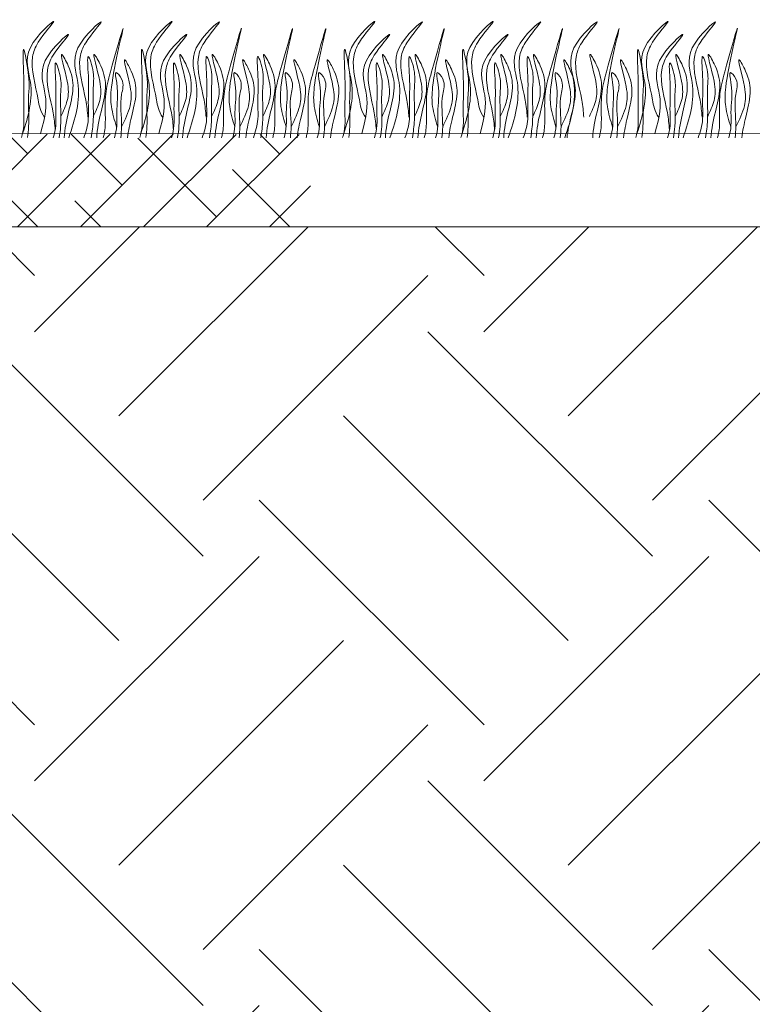
# Model space of a CAD drawing. Units: millimetres. Extents: x 64872 to 137997, y 31772 to 65966.
# Drawn here: x 69947 to 69958, y 31964 to 31979 of the extents above; entities that cross this region are included whole.
import ezdxf

# ---------------------------------------------------------------- set-up
doc = ezdxf.new("R2010")
doc.units = ezdxf.units.MM
doc.layers.add('Основание', color=7, linetype='Continuous', lineweight=15, true_color=0x49392d)
doc.layers.add('Основные линии', color=7, linetype='Continuous', lineweight=18)
doc.layers.add('Трава', color=3, linetype='Continuous', lineweight=9)

msp = doc.modelspace()

# ---------------------------------------------------------------- hatches: boundary and pattern name
at = {"layer": 'Основание'}
h = msp.add_hatch(dxfattribs=at)
h.set_pattern_fill('EARTH', color=256, scale=0.768, angle=45, style=0)
h.set_pattern_definition([(45, (66929.0796, 30922.942), (0, 6.896837), [4.8768, -4.8768]), (45, (66927.7865, 30924.2354), (0, 6.896837), [4.8768, -4.8768]), (45, (66926.4933, 30925.5285), (0, 6.896837), [4.8768, -4.8768]), (135, (66926.4933, 30926.3906), (-6.896837, 0), [4.8768, -4.8768]), (135, (66927.7865, 30927.684), (-6.896837, 0), [4.8768, -4.8768]), (135, (66929.0796, 30928.977), (-6.896837, 0), [4.8768, -4.8768])])
edge = h.paths.add_edge_path(flags=0)
edge.add_arc((69805.273, 31879.935), 0.15, 0, 360)
h.paths.add_polyline_path([(69817.306, 31882.523), (69817.306, 31878.514), (69776.849, 31878.514), (69776.901, 31875.761), (69765.712, 31875.761), (69765.712, 31882.523)], flags=16)
h.paths.add_polyline_path([(69890.723, 31891.488), (69890.723, 31896.526), (69943.474, 31896.526), (69943.474, 31891.488)], flags=16)
h.paths.add_polyline_path([(69858.84, 31921.11), (69858.84, 31925.593), (69905.875, 31925.593), (69905.875, 31921.11)], flags=16)
h.paths.add_polyline_path([(69883.217, 31940.875), (69883.217, 31944.356), (69899.116, 31944.356), (69899.116, 31940.875)], flags=16)
h.paths.add_polyline_path([(69883.269, 31944.356), (69883.269, 31948.274), (69924.436, 31948.274), (69924.436, 31944.356)], flags=16)
h.paths.add_polyline_path([(69951.182, 31909.843), (69951.182, 31913.958), (69962.139, 31913.958), (69962.139, 31909.843)], flags=16)
h.paths.add_polyline_path([(69951.182, 31917.527), (69970.532, 31917.527), (69970.759, 31975.462), (69942.591, 31975.462), (69942.591, 31920.336), (69929.134, 31920.336), (69929.134, 31975.462), (69921.276, 31975.462), (69857.214, 31932.928), (69846.456, 31932.928), (69846.334, 31877.802), (69832.877, 31877.802), (69832.877, 31932.928), (69827.203, 31932.928), (69763.402, 31890.394), (69734.464, 31890.394), (69734.48, 31873.642), (69857.762, 31873.642), (69970.364, 31875.002), (69970.517, 31913.958), (69951.182, 31913.958)])
at = {"layer": 'Основные линии'}
h = msp.add_hatch(dxfattribs=at)
h.set_pattern_fill('ANSI38', color=17, scale=0.215309)
h.set_pattern_definition([(45, (51274.1564, 34711.5596), (-0.483382042, 0.483382042), []), (135, (51274.1564, 34711.5596), (-1.450146127, 0.483382042), [1.7090136, -1.02540816])])
h.paths.add_polyline_path([(69857.04, 31934.363), (69834.258, 31934.363), (69831.514, 31932.928), (69857.475, 31932.928), (69921.276, 31975.462), (69931.581, 31975.893), (69944.609, 31975.462), (69951.548, 31975.462), (69951.548, 31976.882), (69920.841, 31976.898)])

# ---------------------------------------------------------------- linework, layer by layer
at = {"layer": 'Основные линии', "color": 8}
for p, q in [((69944.232, 31976.898), (69970.759, 31976.882)), ((69921.276, 31975.462), (69970.759, 31975.462))]:
    msp.add_line(p, q, dxfattribs=at)
at = {"layer": 'Трава', "color": 3, "lineweight": 9}
for points, knots in [([(69947.128, 31976.898), (69947.219, 31977.164), (69947.329, 31977.602), (69947.08, 31978.186), (69947.806, 31978.813), (69947.36, 31978.331), (69947.222, 31977.954), (69947.358, 31977.549), (69947.393, 31977.239), (69947.465, 31977.139)], [2.005676, 2.005676, 2.005676, 2.005676, 8.424296, 12.653932, 16.918954, 20.078161, 21.976618, 27.273598, 29.348008, 29.348008, 29.348008, 29.348008]), ([(69947.835, 31976.831), (69947.937, 31977.118), (69948.066, 31977.577), (69947.809, 31978.18), (69948.535, 31978.807), (69948.089, 31978.325), (69947.951, 31977.948), (69948.087, 31977.543), (69948.122, 31977.233), (69948.129, 31977.146)], [1.523522, 1.523522, 1.523522, 1.523522, 8.424296, 12.653932, 16.918954, 20.078161, 21.976618, 27.273598, 29.348008, 29.348008, 29.348008, 29.348008]), ([(69948.57, 31976.993), (69948.538, 31977.1), (69948.477, 31977.304), (69948.481, 31977.77), (69948.802, 31978.985), (69948.491, 31977.911), (69948.387, 31977.505), (69948.4, 31977.176), (69948.396, 31976.951), (69948.371, 31976.853), (69948.364, 31976.831)], [0, 0, 0, 0, 2.58288, 4.956607, 12.276813, 17.805661, 20.582095, 23.490086, 25.401657, 25.935096, 25.935096, 25.935096, 25.935096]), ([(69948.943, 31976.898), (69949.035, 31977.164), (69949.145, 31977.602), (69948.896, 31978.186), (69949.622, 31978.813), (69949.176, 31978.331), (69949.037, 31977.954), (69949.174, 31977.549), (69949.209, 31977.239), (69949.28, 31977.139)], [2.005676, 2.005676, 2.005676, 2.005676, 8.424296, 12.653932, 16.918954, 20.078161, 21.976618, 27.273598, 29.348008, 29.348008, 29.348008, 29.348008]), ([(69949.651, 31976.831), (69949.753, 31977.118), (69949.882, 31977.577), (69949.625, 31978.18), (69950.351, 31978.807), (69949.905, 31978.325), (69949.766, 31977.948), (69949.903, 31977.543), (69949.938, 31977.233), (69949.944, 31977.146)], [1.523522, 1.523522, 1.523522, 1.523522, 8.424296, 12.653932, 16.918954, 20.078161, 21.976618, 27.273598, 29.348008, 29.348008, 29.348008, 29.348008]), ([(69950.385, 31976.993), (69950.353, 31977.1), (69950.293, 31977.304), (69950.296, 31977.77), (69950.617, 31978.985), (69950.307, 31977.911), (69950.203, 31977.505), (69950.216, 31977.176), (69950.211, 31976.951), (69950.186, 31976.853), (69950.18, 31976.831)], [0, 0, 0, 0, 2.58288, 4.956607, 12.276813, 17.805661, 20.582095, 23.490086, 25.401657, 25.935096, 25.935096, 25.935096, 25.935096]), ([(69951.172, 31976.993), (69951.14, 31977.1), (69951.079, 31977.304), (69951.083, 31977.77), (69951.404, 31978.985), (69951.093, 31977.911), (69950.99, 31977.505), (69951.002, 31977.176), (69950.998, 31976.951), (69950.973, 31976.853), (69950.967, 31976.831)], [0, 0, 0, 0, 2.58288, 4.956607, 12.276813, 17.805661, 20.582095, 23.490086, 25.401657, 25.935096, 25.935096, 25.935096, 25.935096]), ([(69951.683, 31976.993), (69951.651, 31977.1), (69951.59, 31977.304), (69951.594, 31977.77), (69951.915, 31978.985), (69951.604, 31977.911), (69951.5, 31977.505), (69951.513, 31977.176), (69951.509, 31976.951), (69951.484, 31976.853), (69951.478, 31976.831)], [0, 0, 0, 0, 2.58288, 4.956607, 12.276813, 17.805661, 20.582095, 23.490086, 25.401657, 25.935096, 25.935096, 25.935096, 25.935096]), ([(69952.056, 31976.898), (69952.148, 31977.164), (69952.258, 31977.602), (69952.009, 31978.186), (69952.735, 31978.813), (69952.289, 31978.331), (69952.151, 31977.954), (69952.287, 31977.549), (69952.322, 31977.239), (69952.394, 31977.139)], [2.005676, 2.005676, 2.005676, 2.005676, 8.424296, 12.653932, 16.918954, 20.078161, 21.976618, 27.273598, 29.348008, 29.348008, 29.348008, 29.348008]), ([(69952.764, 31976.831), (69952.866, 31977.118), (69952.995, 31977.577), (69952.738, 31978.18), (69953.464, 31978.807), (69953.018, 31978.325), (69952.879, 31977.948), (69953.016, 31977.543), (69953.051, 31977.233), (69953.057, 31977.146)], [1.523522, 1.523522, 1.523522, 1.523522, 8.424296, 12.653932, 16.918954, 20.078161, 21.976618, 27.273598, 29.348008, 29.348008, 29.348008, 29.348008]), ([(69953.499, 31976.993), (69953.467, 31977.1), (69953.406, 31977.304), (69953.41, 31977.77), (69953.73, 31978.985), (69953.42, 31977.911), (69953.316, 31977.505), (69953.329, 31977.176), (69953.324, 31976.951), (69953.299, 31976.853), (69953.293, 31976.831)], [0, 0, 0, 0, 2.58288, 4.956607, 12.276813, 17.805661, 20.582095, 23.490086, 25.401657, 25.935096, 25.935096, 25.935096, 25.935096]), ([(69953.872, 31976.898), (69953.963, 31977.164), (69954.074, 31977.602), (69953.825, 31978.186), (69954.551, 31978.813), (69954.105, 31978.331), (69953.966, 31977.954), (69954.103, 31977.549), (69954.138, 31977.239), (69954.209, 31977.139)], [2.005676, 2.005676, 2.005676, 2.005676, 8.424296, 12.653932, 16.918954, 20.078161, 21.976618, 27.273598, 29.348008, 29.348008, 29.348008, 29.348008]), ([(69954.58, 31976.831), (69954.682, 31977.118), (69954.811, 31977.577), (69954.554, 31978.18), (69955.28, 31978.807), (69954.834, 31978.325), (69954.695, 31977.948), (69954.831, 31977.543), (69954.867, 31977.233), (69954.873, 31977.146)], [1.523522, 1.523522, 1.523522, 1.523522, 8.424296, 12.653932, 16.918954, 20.078161, 21.976618, 27.273598, 29.348008, 29.348008, 29.348008, 29.348008]), ([(69955.314, 31976.993), (69955.282, 31977.1), (69955.221, 31977.304), (69955.225, 31977.77), (69955.546, 31978.985), (69955.236, 31977.911), (69955.132, 31977.505), (69955.144, 31977.176), (69955.14, 31976.951), (69955.115, 31976.853), (69955.109, 31976.831)], [0, 0, 0, 0, 2.58288, 4.956607, 12.276813, 17.805661, 20.582095, 23.490086, 25.401657, 25.935096, 25.935096, 25.935096, 25.935096]), ([(69955.448, 31976.831), (69955.55, 31977.118), (69955.679, 31977.577), (69955.422, 31978.18), (69956.148, 31978.807), (69955.702, 31978.325), (69955.563, 31977.948), (69955.7, 31977.543), (69955.735, 31977.233), (69955.741, 31977.146)], [1.523522, 1.523522, 1.523522, 1.523522, 8.424296, 12.653932, 16.918954, 20.078161, 21.976618, 27.273598, 29.348008, 29.348008, 29.348008, 29.348008]), ([(69956.182, 31976.993), (69956.151, 31977.1), (69956.09, 31977.304), (69956.094, 31977.77), (69956.414, 31978.985), (69956.104, 31977.911), (69956, 31977.505), (69956.013, 31977.176), (69956.008, 31976.951), (69955.983, 31976.853), (69955.977, 31976.831)], [0, 0, 0, 0, 2.58288, 4.956607, 12.276813, 17.805661, 20.582095, 23.490086, 25.401657, 25.935096, 25.935096, 25.935096, 25.935096]), ([(69956.556, 31976.898), (69956.647, 31977.164), (69956.758, 31977.602), (69956.509, 31978.186), (69957.235, 31978.813), (69956.789, 31978.331), (69956.65, 31977.954), (69956.786, 31977.549), (69956.822, 31977.239), (69956.893, 31977.139)], [2.005676, 2.005676, 2.005676, 2.005676, 8.424296, 12.653932, 16.918954, 20.078161, 21.976618, 27.273598, 29.348008, 29.348008, 29.348008, 29.348008]), ([(69957.264, 31976.831), (69957.366, 31977.118), (69957.495, 31977.577), (69957.238, 31978.18), (69957.964, 31978.807), (69957.518, 31978.325), (69957.379, 31977.948), (69957.515, 31977.543), (69957.55, 31977.233), (69957.557, 31977.146)], [1.523522, 1.523522, 1.523522, 1.523522, 8.424296, 12.653932, 16.918954, 20.078161, 21.976618, 27.273598, 29.348008, 29.348008, 29.348008, 29.348008]), ([(69957.998, 31976.993), (69957.966, 31977.1), (69957.905, 31977.304), (69957.909, 31977.77), (69958.23, 31978.985), (69957.919, 31977.911), (69957.815, 31977.505), (69957.828, 31977.176), (69957.824, 31976.951), (69957.799, 31976.853), (69957.793, 31976.831)], [0, 0, 0, 0, 2.58288, 4.956607, 12.276813, 17.805661, 20.582095, 23.490086, 25.401657, 25.935096, 25.935096, 25.935096, 25.935096]), ([(69947.403, 31976.898), (69947.483, 31977.171), (69947.515, 31977.501), (69947.308, 31977.986), (69948.034, 31978.613), (69947.588, 31978.131), (69947.45, 31977.754), (69947.586, 31977.349), (69947.621, 31977.039), (69947.628, 31976.952)], [4.5395, 4.5395, 4.5395, 4.5395, 8.424296, 12.653932, 16.918954, 20.078161, 21.976618, 27.273598, 29.348008, 29.348008, 29.348008, 29.348008]), ([(69949.219, 31976.898), (69949.299, 31977.171), (69949.331, 31977.501), (69949.124, 31977.986), (69949.85, 31978.613), (69949.404, 31978.131), (69949.265, 31977.754), (69949.402, 31977.349), (69949.437, 31977.039), (69949.443, 31976.952)], [4.5395, 4.5395, 4.5395, 4.5395, 8.424296, 12.653932, 16.918954, 20.078161, 21.976618, 27.273598, 29.348008, 29.348008, 29.348008, 29.348008]), ([(69952.332, 31976.898), (69952.412, 31977.171), (69952.444, 31977.501), (69952.237, 31977.986), (69952.963, 31978.613), (69952.517, 31978.131), (69952.379, 31977.754), (69952.515, 31977.349), (69952.55, 31977.039), (69952.557, 31976.952)], [4.5395, 4.5395, 4.5395, 4.5395, 8.424296, 12.653932, 16.918954, 20.078161, 21.976618, 27.273598, 29.348008, 29.348008, 29.348008, 29.348008]), ([(69954.148, 31976.898), (69954.228, 31977.171), (69954.26, 31977.501), (69954.053, 31977.986), (69954.779, 31978.613), (69954.333, 31978.131), (69954.194, 31977.754), (69954.331, 31977.349), (69954.366, 31977.039), (69954.372, 31976.952)], [4.5395, 4.5395, 4.5395, 4.5395, 8.424296, 12.653932, 16.918954, 20.078161, 21.976618, 27.273598, 29.348008, 29.348008, 29.348008, 29.348008]), ([(69956.831, 31976.898), (69956.912, 31977.171), (69956.943, 31977.501), (69956.737, 31977.986), (69957.463, 31978.613), (69957.017, 31978.131), (69956.878, 31977.754), (69957.014, 31977.349), (69957.049, 31977.039), (69957.056, 31976.952)], [4.5395, 4.5395, 4.5395, 4.5395, 8.424296, 12.653932, 16.918954, 20.078161, 21.976618, 27.273598, 29.348008, 29.348008, 29.348008, 29.348008]), ([(69947.11, 31976.832), (69947.128, 31976.891), (69947.154, 31977.018), (69947.137, 31977.313), (69947.162, 31977.544), (69947.113, 31978.439), (69947.245, 31977.71), (69947.204, 31977.427), (69947.234, 31977.109), (69947.212, 31976.887), (69947.205, 31976.832)], [2.411966, 2.411966, 2.411966, 2.411966, 3.898895, 5.504196, 9.173454, 11.543186, 13.556691, 15.444244, 19.399114, 20.733276, 20.733276, 20.733276, 20.733276]), ([(69947.715, 31977.157), (69947.753, 31977.24), (69947.835, 31977.418), (69947.838, 31977.688), (69947.655, 31978.267), (69947.875, 31977.863), (69947.926, 31977.596), (69947.827, 31977.216), (69947.773, 31976.965), (69947.766, 31976.831)], [0, 0, 0, 0, 2.100967, 4.474694, 7.786548, 9.362627, 12.139061, 15.095718, 18.307856, 18.307856, 18.307856, 18.307856]), ([(69948.067, 31976.831), (69948.102, 31976.924), (69948.147, 31977.083), (69948.129, 31977.417), (69948.153, 31977.647), (69948.104, 31978.23), (69948.236, 31977.814), (69948.195, 31977.53), (69948.228, 31977.175), (69948.196, 31976.921), (69948.181, 31976.831)], [1.544552, 1.544552, 1.544552, 1.544552, 3.898895, 5.504196, 9.173454, 11.543186, 13.556691, 15.444244, 19.399114, 21.565854, 21.565854, 21.565854, 21.565854]), ([(69948.213, 31977.157), (69948.252, 31977.24), (69948.334, 31977.418), (69948.337, 31977.688), (69948.153, 31978.267), (69948.374, 31977.863), (69948.425, 31977.596), (69948.326, 31977.216), (69948.272, 31976.965), (69948.265, 31976.831)], [0, 0, 0, 0, 2.100967, 4.474694, 7.786548, 9.362627, 12.139061, 15.095718, 18.307032, 18.307032, 18.307032, 18.307032]), ([(69948.926, 31976.832), (69948.943, 31976.891), (69948.97, 31977.018), (69948.953, 31977.313), (69948.978, 31977.544), (69948.928, 31978.439), (69949.061, 31977.71), (69949.019, 31977.427), (69949.049, 31977.109), (69949.028, 31976.887), (69949.021, 31976.832)], [2.411966, 2.411966, 2.411966, 2.411966, 3.898895, 5.504196, 9.173454, 11.543186, 13.556691, 15.444244, 19.399114, 20.733276, 20.733276, 20.733276, 20.733276]), ([(69949.53, 31977.157), (69949.569, 31977.24), (69949.651, 31977.418), (69949.654, 31977.688), (69949.47, 31978.267), (69949.691, 31977.863), (69949.741, 31977.596), (69949.643, 31977.216), (69949.589, 31976.965), (69949.582, 31976.831)], [0, 0, 0, 0, 2.100967, 4.474694, 7.786548, 9.362627, 12.139061, 15.095718, 18.307856, 18.307856, 18.307856, 18.307856]), ([(69949.882, 31976.831), (69949.917, 31976.924), (69949.963, 31977.083), (69949.944, 31977.417), (69949.969, 31977.647), (69949.919, 31978.23), (69950.052, 31977.814), (69950.01, 31977.53), (69950.044, 31977.175), (69950.011, 31976.921), (69949.997, 31976.831)], [1.544552, 1.544552, 1.544552, 1.544552, 3.898895, 5.504196, 9.173454, 11.543186, 13.556691, 15.444244, 19.399114, 21.565854, 21.565854, 21.565854, 21.565854]), ([(69950.029, 31977.157), (69950.067, 31977.24), (69950.149, 31977.418), (69950.152, 31977.688), (69949.969, 31978.267), (69950.19, 31977.863), (69950.24, 31977.596), (69950.141, 31977.216), (69950.087, 31976.965), (69950.08, 31976.831)], [0, 0, 0, 0, 2.100967, 4.474694, 7.786548, 9.362627, 12.139061, 15.095718, 18.307032, 18.307032, 18.307032, 18.307032]), ([(69950.669, 31976.831), (69950.704, 31976.924), (69950.75, 31977.083), (69950.731, 31977.417), (69950.755, 31977.647), (69950.706, 31978.23), (69950.839, 31977.814), (69950.797, 31977.53), (69950.831, 31977.175), (69950.798, 31976.921), (69950.783, 31976.831)], [1.544552, 1.544552, 1.544552, 1.544552, 3.898895, 5.504196, 9.173454, 11.543186, 13.556691, 15.444244, 19.399114, 21.565854, 21.565854, 21.565854, 21.565854]), ([(69950.816, 31977.157), (69950.854, 31977.24), (69950.936, 31977.418), (69950.939, 31977.688), (69950.756, 31978.267), (69950.976, 31977.863), (69951.027, 31977.596), (69950.928, 31977.216), (69950.874, 31976.965), (69950.867, 31976.831)], [0, 0, 0, 0, 2.100967, 4.474694, 7.786548, 9.362627, 12.139061, 15.095718, 18.307032, 18.307032, 18.307032, 18.307032]), ([(69952.039, 31976.832), (69952.057, 31976.891), (69952.083, 31977.018), (69952.066, 31977.313), (69952.091, 31977.544), (69952.041, 31978.439), (69952.174, 31977.71), (69952.133, 31977.427), (69952.163, 31977.109), (69952.141, 31976.887), (69952.134, 31976.832)], [2.411966, 2.411966, 2.411966, 2.411966, 3.898895, 5.504196, 9.173454, 11.543186, 13.556691, 15.444244, 19.399114, 20.733276, 20.733276, 20.733276, 20.733276]), ([(69952.644, 31977.157), (69952.682, 31977.24), (69952.764, 31977.418), (69952.767, 31977.688), (69952.583, 31978.267), (69952.804, 31977.863), (69952.855, 31977.596), (69952.756, 31977.216), (69952.702, 31976.965), (69952.695, 31976.831)], [0, 0, 0, 0, 2.100967, 4.474694, 7.786548, 9.362627, 12.139061, 15.095718, 18.307856, 18.307856, 18.307856, 18.307856]), ([(69952.996, 31976.831), (69953.031, 31976.924), (69953.076, 31977.083), (69953.057, 31977.417), (69953.082, 31977.647), (69953.033, 31978.23), (69953.165, 31977.814), (69953.124, 31977.53), (69953.157, 31977.175), (69953.125, 31976.921), (69953.11, 31976.831)], [1.544552, 1.544552, 1.544552, 1.544552, 3.898895, 5.504196, 9.173454, 11.543186, 13.556691, 15.444244, 19.399114, 21.565854, 21.565854, 21.565854, 21.565854]), ([(69953.142, 31977.157), (69953.181, 31977.24), (69953.263, 31977.418), (69953.266, 31977.688), (69953.082, 31978.267), (69953.303, 31977.863), (69953.353, 31977.596), (69953.255, 31977.216), (69953.201, 31976.965), (69953.194, 31976.831)], [0, 0, 0, 0, 2.100967, 4.474694, 7.786548, 9.362627, 12.139061, 15.095718, 18.307032, 18.307032, 18.307032, 18.307032]), ([(69953.855, 31976.832), (69953.872, 31976.891), (69953.899, 31977.018), (69953.882, 31977.313), (69953.907, 31977.544), (69953.857, 31978.439), (69953.99, 31977.71), (69953.948, 31977.427), (69953.978, 31977.109), (69953.957, 31976.887), (69953.95, 31976.832)], [2.411966, 2.411966, 2.411966, 2.411966, 3.898895, 5.504196, 9.173454, 11.543186, 13.556691, 15.444244, 19.399114, 20.733276, 20.733276, 20.733276, 20.733276]), ([(69954.459, 31977.157), (69954.498, 31977.24), (69954.579, 31977.418), (69954.583, 31977.688), (69954.399, 31978.267), (69954.62, 31977.863), (69954.67, 31977.596), (69954.571, 31977.216), (69954.518, 31976.965), (69954.511, 31976.831)], [0, 0, 0, 0, 2.100967, 4.474694, 7.786548, 9.362627, 12.139061, 15.095718, 18.307856, 18.307856, 18.307856, 18.307856]), ([(69954.811, 31976.831), (69954.846, 31976.924), (69954.892, 31977.083), (69954.873, 31977.417), (69954.898, 31977.647), (69954.848, 31978.23), (69954.981, 31977.814), (69954.939, 31977.53), (69954.973, 31977.175), (69954.94, 31976.921), (69954.926, 31976.831)], [1.544552, 1.544552, 1.544552, 1.544552, 3.898895, 5.504196, 9.173454, 11.543186, 13.556691, 15.444244, 19.399114, 21.565854, 21.565854, 21.565854, 21.565854]), ([(69954.958, 31977.157), (69954.996, 31977.24), (69955.078, 31977.418), (69955.081, 31977.688), (69954.898, 31978.267), (69955.119, 31977.863), (69955.169, 31977.596), (69955.07, 31977.216), (69955.016, 31976.965), (69955.009, 31976.831)], [0, 0, 0, 0, 2.100967, 4.474694, 7.786548, 9.362627, 12.139061, 15.095718, 18.307032, 18.307032, 18.307032, 18.307032]), ([(69955.826, 31977.157), (69955.864, 31977.24), (69955.946, 31977.418), (69955.95, 31977.688), (69955.766, 31978.267), (69955.987, 31977.863), (69956.037, 31977.596), (69955.938, 31977.216), (69955.885, 31976.965), (69955.877, 31976.831)], [0, 0, 0, 0, 2.100967, 4.474694, 7.786548, 9.362627, 12.139061, 15.095718, 18.307032, 18.307032, 18.307032, 18.307032]), ([(69956.539, 31976.832), (69956.556, 31976.891), (69956.583, 31977.018), (69956.566, 31977.313), (69956.59, 31977.544), (69956.541, 31978.439), (69956.674, 31977.71), (69956.632, 31977.427), (69956.662, 31977.109), (69956.641, 31976.887), (69956.634, 31976.832)], [2.411966, 2.411966, 2.411966, 2.411966, 3.898895, 5.504196, 9.173454, 11.543186, 13.556691, 15.444244, 19.399114, 20.733276, 20.733276, 20.733276, 20.733276]), ([(69957.143, 31977.157), (69957.181, 31977.24), (69957.263, 31977.418), (69957.267, 31977.688), (69957.083, 31978.267), (69957.304, 31977.863), (69957.354, 31977.596), (69957.255, 31977.216), (69957.201, 31976.965), (69957.194, 31976.831)], [0, 0, 0, 0, 2.100967, 4.474694, 7.786548, 9.362627, 12.139061, 15.095718, 18.307856, 18.307856, 18.307856, 18.307856]), ([(69957.495, 31976.831), (69957.53, 31976.924), (69957.576, 31977.083), (69957.557, 31977.417), (69957.581, 31977.647), (69957.532, 31978.23), (69957.665, 31977.814), (69957.623, 31977.53), (69957.657, 31977.175), (69957.624, 31976.921), (69957.609, 31976.831)], [1.544552, 1.544552, 1.544552, 1.544552, 3.898895, 5.504196, 9.173454, 11.543186, 13.556691, 15.444244, 19.399114, 21.565854, 21.565854, 21.565854, 21.565854]), ([(69957.642, 31977.157), (69957.68, 31977.24), (69957.762, 31977.418), (69957.765, 31977.688), (69957.582, 31978.267), (69957.802, 31977.863), (69957.853, 31977.596), (69957.754, 31977.216), (69957.7, 31976.965), (69957.693, 31976.831)], [0, 0, 0, 0, 2.100967, 4.474694, 7.786548, 9.362627, 12.139061, 15.095718, 18.307032, 18.307032, 18.307032, 18.307032]), ([(69947.599, 31976.831), (69947.618, 31976.893), (69947.645, 31977.021), (69947.628, 31977.319), (69947.653, 31977.55), (69947.603, 31978.133), (69947.736, 31977.716), (69947.694, 31977.433), (69947.73, 31977.111), (69947.699, 31976.889), (69947.689, 31976.831)], [2.363111, 2.363111, 2.363111, 2.363111, 3.898895, 5.504196, 9.173454, 11.543186, 13.556691, 15.444244, 19.399114, 20.79016, 20.79016, 20.79016, 20.79016]), ([(69948.646, 31976.998), (69948.699, 31977.108), (69948.798, 31977.312), (69948.805, 31977.608), (69948.62, 31978.186), (69948.841, 31977.782), (69948.892, 31977.515), (69948.8, 31977.163), (69948.75, 31976.937), (69948.738, 31976.831)], [0, 0, 0, 0, 2.78004, 5.153766, 8.465621, 10.041699, 12.818133, 15.77479, 18.332159, 18.332159, 18.332159, 18.332159]), ([(69949.415, 31976.831), (69949.433, 31976.893), (69949.46, 31977.021), (69949.444, 31977.319), (69949.468, 31977.55), (69949.419, 31978.133), (69949.552, 31977.716), (69949.509, 31977.433), (69949.545, 31977.111), (69949.515, 31976.889), (69949.504, 31976.831)], [2.363111, 2.363111, 2.363111, 2.363111, 3.898895, 5.504196, 9.173454, 11.543186, 13.556691, 15.444244, 19.399114, 20.79016, 20.79016, 20.79016, 20.79016]), ([(69950.462, 31976.998), (69950.515, 31977.108), (69950.613, 31977.312), (69950.621, 31977.608), (69950.436, 31978.186), (69950.657, 31977.782), (69950.707, 31977.515), (69950.616, 31977.163), (69950.565, 31976.937), (69950.554, 31976.831)], [0, 0, 0, 0, 2.78004, 5.153766, 8.465621, 10.041699, 12.818133, 15.77479, 18.332159, 18.332159, 18.332159, 18.332159]), ([(69951.249, 31976.998), (69951.302, 31977.108), (69951.4, 31977.312), (69951.407, 31977.608), (69951.223, 31978.186), (69951.444, 31977.782), (69951.494, 31977.515), (69951.403, 31977.163), (69951.352, 31976.937), (69951.341, 31976.831)], [0, 0, 0, 0, 2.78004, 5.153766, 8.465621, 10.041699, 12.818133, 15.77479, 18.332159, 18.332159, 18.332159, 18.332159]), ([(69951.76, 31976.998), (69951.813, 31977.108), (69951.911, 31977.312), (69951.918, 31977.608), (69951.734, 31978.186), (69951.955, 31977.782), (69952.005, 31977.515), (69951.914, 31977.163), (69951.863, 31976.937), (69951.852, 31976.831)], [0, 0, 0, 0, 2.78004, 5.153766, 8.465621, 10.041699, 12.818133, 15.77479, 18.332159, 18.332159, 18.332159, 18.332159]), ([(69952.528, 31976.831), (69952.547, 31976.893), (69952.574, 31977.021), (69952.557, 31977.319), (69952.582, 31977.55), (69952.532, 31978.133), (69952.665, 31977.716), (69952.622, 31977.433), (69952.658, 31977.111), (69952.628, 31976.889), (69952.618, 31976.831)], [2.363111, 2.363111, 2.363111, 2.363111, 3.898895, 5.504196, 9.173454, 11.543186, 13.556691, 15.444244, 19.399114, 20.79016, 20.79016, 20.79016, 20.79016]), ([(69953.575, 31976.998), (69953.628, 31977.108), (69953.727, 31977.312), (69953.734, 31977.608), (69953.549, 31978.186), (69953.77, 31977.782), (69953.82, 31977.515), (69953.729, 31977.163), (69953.679, 31976.937), (69953.667, 31976.831)], [0, 0, 0, 0, 2.78004, 5.153766, 8.465621, 10.041699, 12.818133, 15.77479, 18.332159, 18.332159, 18.332159, 18.332159]), ([(69954.344, 31976.831), (69954.362, 31976.893), (69954.389, 31977.021), (69954.373, 31977.319), (69954.397, 31977.55), (69954.348, 31978.133), (69954.481, 31977.716), (69954.438, 31977.433), (69954.474, 31977.111), (69954.443, 31976.889), (69954.433, 31976.831)], [2.363111, 2.363111, 2.363111, 2.363111, 3.898895, 5.504196, 9.173454, 11.543186, 13.556691, 15.444244, 19.399114, 20.79016, 20.79016, 20.79016, 20.79016]), ([(69955.391, 31976.998), (69955.444, 31977.108), (69955.542, 31977.312), (69955.55, 31977.608), (69955.365, 31978.186), (69955.586, 31977.782), (69955.636, 31977.515), (69955.545, 31977.163), (69955.494, 31976.937), (69955.483, 31976.831)], [0, 0, 0, 0, 2.78004, 5.153766, 8.465621, 10.041699, 12.818133, 15.77479, 18.332159, 18.332159, 18.332159, 18.332159]), ([(69956.259, 31976.998), (69956.312, 31977.108), (69956.41, 31977.312), (69956.418, 31977.608), (69956.233, 31978.186), (69956.454, 31977.782), (69956.504, 31977.515), (69956.413, 31977.163), (69956.363, 31976.937), (69956.351, 31976.831)], [0, 0, 0, 0, 2.78004, 5.153766, 8.465621, 10.041699, 12.818133, 15.77479, 18.332159, 18.332159, 18.332159, 18.332159]), ([(69957.028, 31976.831), (69957.046, 31976.893), (69957.073, 31977.021), (69957.056, 31977.319), (69957.081, 31977.55), (69957.031, 31978.133), (69957.164, 31977.716), (69957.122, 31977.433), (69957.158, 31977.111), (69957.127, 31976.889), (69957.117, 31976.831)], [2.363111, 2.363111, 2.363111, 2.363111, 3.898895, 5.504196, 9.173454, 11.543186, 13.556691, 15.444244, 19.399114, 20.79016, 20.79016, 20.79016, 20.79016]), ([(69958.075, 31976.998), (69958.128, 31977.108), (69958.226, 31977.312), (69958.233, 31977.608), (69958.049, 31978.186), (69958.27, 31977.782), (69958.32, 31977.515), (69958.229, 31977.163), (69958.178, 31976.937), (69958.167, 31976.831)], [0, 0, 0, 0, 2.78004, 5.153766, 8.465621, 10.041699, 12.818133, 15.77479, 18.332159, 18.332159, 18.332159, 18.332159]), ([(69948.537, 31976.831), (69948.555, 31976.891), (69948.581, 31977.018), (69948.559, 31977.314), (69948.614, 31977.504), (69948.528, 31977.895), (69948.704, 31977.685), (69948.602, 31977.419), (69948.659, 31977.109), (69948.641, 31976.887), (69948.634, 31976.831)], [2.412703, 2.412703, 2.412703, 2.412703, 3.898895, 5.504196, 9.173454, 10.393609, 11.409577, 13.297129, 17.251999, 18.593969, 18.593969, 18.593969, 18.593969]), ([(69950.353, 31976.831), (69950.37, 31976.891), (69950.396, 31977.018), (69950.375, 31977.314), (69950.429, 31977.504), (69950.344, 31977.895), (69950.52, 31977.685), (69950.417, 31977.419), (69950.475, 31977.109), (69950.457, 31976.887), (69950.45, 31976.831)], [2.412703, 2.412703, 2.412703, 2.412703, 3.898895, 5.504196, 9.173454, 10.393609, 11.409577, 13.297129, 17.251999, 18.593969, 18.593969, 18.593969, 18.593969]), ([(69951.14, 31976.831), (69951.157, 31976.891), (69951.183, 31977.018), (69951.162, 31977.314), (69951.216, 31977.504), (69951.131, 31977.895), (69951.306, 31977.685), (69951.204, 31977.419), (69951.261, 31977.109), (69951.244, 31976.887), (69951.237, 31976.831)], [2.412703, 2.412703, 2.412703, 2.412703, 3.898895, 5.504196, 9.173454, 10.393609, 11.409577, 13.297129, 17.251999, 18.593969, 18.593969, 18.593969, 18.593969]), ([(69951.651, 31976.831), (69951.668, 31976.891), (69951.694, 31977.018), (69951.673, 31977.314), (69951.727, 31977.504), (69951.642, 31977.895), (69951.817, 31977.685), (69951.715, 31977.419), (69951.772, 31977.109), (69951.755, 31976.887), (69951.748, 31976.831)], [2.412703, 2.412703, 2.412703, 2.412703, 3.898895, 5.504196, 9.173454, 10.393609, 11.409577, 13.297129, 17.251999, 18.593969, 18.593969, 18.593969, 18.593969]), ([(69953.466, 31976.831), (69953.484, 31976.891), (69953.509, 31977.018), (69953.488, 31977.314), (69953.543, 31977.504), (69953.457, 31977.895), (69953.633, 31977.685), (69953.531, 31977.419), (69953.588, 31977.109), (69953.57, 31976.887), (69953.563, 31976.831)], [2.412703, 2.412703, 2.412703, 2.412703, 3.898895, 5.504196, 9.173454, 10.393609, 11.409577, 13.297129, 17.251999, 18.593969, 18.593969, 18.593969, 18.593969]), ([(69955.282, 31976.831), (69955.299, 31976.891), (69955.325, 31977.018), (69955.304, 31977.314), (69955.358, 31977.504), (69955.273, 31977.895), (69955.449, 31977.685), (69955.346, 31977.419), (69955.404, 31977.109), (69955.386, 31976.887), (69955.379, 31976.831)], [2.412703, 2.412703, 2.412703, 2.412703, 3.898895, 5.504196, 9.173454, 10.393609, 11.409577, 13.297129, 17.251999, 18.593969, 18.593969, 18.593969, 18.593969]), ([(69956.15, 31976.831), (69956.168, 31976.891), (69956.193, 31977.018), (69956.172, 31977.314), (69956.226, 31977.504), (69956.141, 31977.895), (69956.317, 31977.685), (69956.214, 31977.419), (69956.272, 31977.109), (69956.254, 31976.887), (69956.247, 31976.831)], [2.412703, 2.412703, 2.412703, 2.412703, 3.898895, 5.504196, 9.173454, 10.393609, 11.409577, 13.297129, 17.251999, 18.593969, 18.593969, 18.593969, 18.593969]), ([(69957.966, 31976.831), (69957.983, 31976.891), (69958.009, 31977.018), (69957.988, 31977.314), (69958.042, 31977.504), (69957.957, 31977.895), (69958.132, 31977.685), (69958.03, 31977.419), (69958.087, 31977.109), (69958.07, 31976.887), (69958.063, 31976.831)], [2.412703, 2.412703, 2.412703, 2.412703, 3.898895, 5.504196, 9.173454, 10.393609, 11.409577, 13.297129, 17.251999, 18.593969, 18.593969, 18.593969, 18.593969])]:
    msp.add_open_spline(points, degree=3, knots=knots, dxfattribs=at)

doc.saveas('drawing.dxf')
